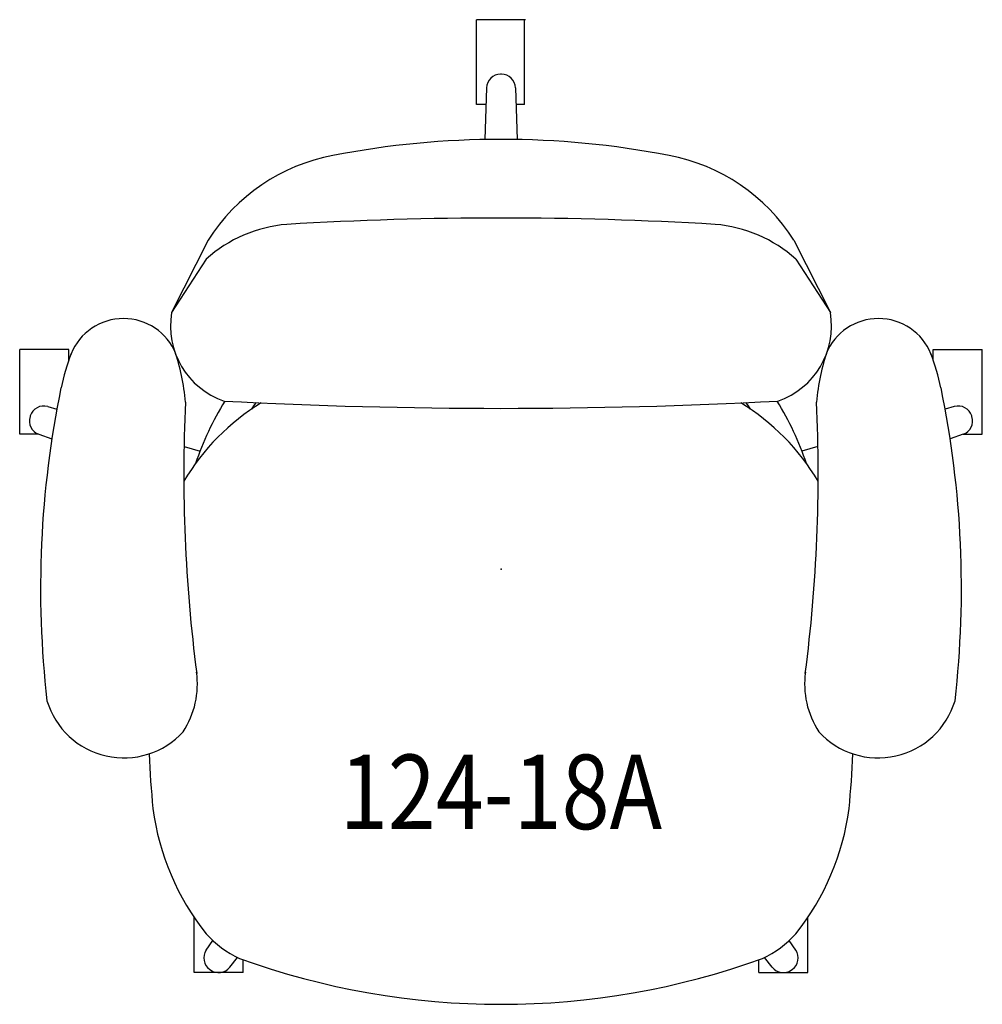
# Model space of a CAD drawing. Units: inches. Extents: x -13.4 to 13.4, y -12.1 to 15.3.
import ezdxf
from ezdxf.enums import TextEntityAlignment as Align

# ---------------------------------------------------------------- set-up
doc = ezdxf.new("R2010")
doc.units = ezdxf.units.IN
doc.header["$MEASUREMENT"] = 0
doc.layers.add('AFUCH-P', color=2, linetype='Continuous')
doc.layers.add('AFUCH-P-TN', color=2, linetype='Continuous')

msp = doc.modelspace()

# ---------------------------------------------------------------- linework, layer by layer
at = {"layer": 'AFUCH-P'}
for p, q in [((-0.683, 12.937), (-0.683, 15.294)), ((0.655, 15.294), (-0.683, 15.294)), ((0.683, 15.294), (-0.683, 15.294)), ((0.655, 12.937), (0.655, 15.294)), ((-0.405, 13.398), (-0.448, 11.961)), ((0.405, 13.398), (0.448, 11.961)), ((-0.419, 12.937), (-0.683, 12.937)), ((0.655, 12.937), (0.419, 12.937)), ((-8.151, 9.154), (-9.168, 7.143)), ((8.151, 9.154), (9.168, 7.143)), ((-8.209, 8.63), (-9.168, 7.143)), ((8.209, 8.63), (9.168, 7.143)), ((-12.03, 6.114), (-13.397, 6.114)), ((-13.397, 3.756), (-13.397, 6.114)), ((-12.03, 5.821), (-12.03, 6.114)), ((12.03, 6.114), (13.397, 6.114)), ((12.03, 5.821), (12.03, 6.114)), ((13.397, 3.756), (13.397, 6.114)), ((-12.617, 4.525), (-12.363, 4.451)), ((12.617, 4.525), (12.363, 4.451)), ((-12.87, 3.756), (-13.397, 3.756)), ((-12.867, 3.755), (-12.502, 3.624)), ((12.867, 3.755), (12.502, 3.624)), ((12.87, 3.756), (13.397, 3.756)), ((-8.821, 3.416), (-8.378, 3.287)), ((8.821, 3.416), (8.378, 3.287)), ((-8.539, -11.227), (-8.539, -9.695)), ((8.539, -11.227), (8.539, -9.695)), ((-8.203, -10.601), (-8.022, -10.336)), ((8.203, -10.601), (8.022, -10.336)), ((-7.547, -11.077), (-7.338, -10.806)), ((-7.173, -11.227), (-7.173, -10.872)), ((7.173, -11.227), (7.173, -10.872)), ((7.547, -11.077), (7.338, -10.806)), ((-7.173, -11.227), (-8.539, -11.227)), ((7.173, -11.227), (8.539, -11.227))]:
    msp.add_line(p, q, dxfattribs=at)
for centre, radius, start, end in [((-0.011, 13.386), 0.394, 90.0486, 178.2855), ((0, 0), 13.78, 89.9512, 90.0488), ((0, 0), 13.78, 89.9512, 90.0488), ((0.011, 13.386), 0.394, 1.7145, 89.9514), ((0, -12.613), 24.577, 79.0291, 100.9709), ((-3.712, 6.36), 5.245, 100.6045, 147.8085), ((3.712, 6.36), 5.245, 32.1914, 79.3955), ((-5.64, 5.749), 3.861, 94.7459, 131.7176), ((0, -90.182), 99.956, 86.58197, 93.41803), ((5.64, 5.749), 3.861, 48.2824, 85.2541), ((-6.988, 6.77), 2.212, 170.3056, 251.0112), ((6.988, 6.77), 2.212, 288.9888, 9.6944), ((-10.507, 5.398), 1.578, 26.4979, 162.1274), ((10.507, 5.398), 1.578, 17.8726, 153.5021), ((-14.433, 4.188), 5.671, 4.686, 19.7227), ((14.433, 4.188), 5.671, 160.2772, 175.3139), ((-5.599, 3.598), 6.804, 159.3275, 167.6756), ((5.599, 3.598), 6.804, 12.3244, 20.6724), ((14.829, -0.528), 27.645, 168.3592, 186.5119), ((-14.829, -0.528), 27.645, 353.4881, 11.6407), ((0, 0), 9, 148.6858, 160.93), ((0, 152.394), 147.917, 267.0131, 272.9869), ((0, 0), 9, 19.07, 31.3142), ((-12.727, 4.147), 0.394, 73.7145, 161.9514), ((34.115, 2.639), 42.943, 177.3134, 187.4096), ((-3.415, -0.748), 6.286, 121.2195, 149.4196), ((0, 0), 8.25, 145.8172, 147.3158), ((3.415, -0.748), 6.286, 30.5804, 58.7805), ((0, 0), 8.25, 32.6842, 34.1828), ((-34.115, 2.639), 42.943, 352.5904, 2.6866), ((12.727, 4.147), 0.394, 18.0486, 106.2855), ((-12.734, 4.126), 0.394, 162.0486, 250.2855), ((0, 0), 13.78, 161.9512, 162.0488), ((12.734, 4.126), 0.394, 289.7145, 17.9514), ((0, 0), 13.78, 17.9512, 18.0488), ((-10.888, -3.195), 2.437, 326.9838, 7.7964), ((10.888, -3.195), 2.437, 172.2036, 213.0162), ((-10.498, -3.02), 2.234, 196.7222, 317.7235), ((10.498, -3.02), 2.234, 222.2765, 343.2778), ((24.355, -3.529), 34.189, 182.7025, 185.2617), ((-24.355, -3.529), 34.189, 354.7383, 357.2975), ((-2.626, -5.719), 7.126, 187.6208, 218.4275), ((2.626, -5.719), 7.126, 321.5725, 352.3792), ((-6.042, -8.186), 2.923, 222.1666, 244.9316), ((6.042, -8.186), 2.923, 295.0684, 317.8334), ((-7.877, -10.823), 0.394, 145.7145, 233.9514), ((7.877, -10.823), 0.394, 306.0486, 34.2855), ((0, 9.279), 21.39, 250.1009, 289.8994), ((0, 0), 13.78, 233.9512, 234.0488), ((-7.859, -10.836), 0.394, 234.0486, 322.2855), ((7.859, -10.836), 0.394, 217.7145, 305.9514), ((0, 0), 13.78, 305.9512, 306.0488)]:
    msp.add_arc(centre, radius, start, end, dxfattribs=at)
msp.add_point((0, 0), dxfattribs=at)

# ---------------------------------------------------------------- texts
at = {"layer": 'AFUCH-P-TN', "width": 0.85}
msp.add_text('124-18A', height=2.0737, dxfattribs=at).set_placement((0, -7.235), align=Align.CENTER)

doc.saveas('drawing.dxf')
